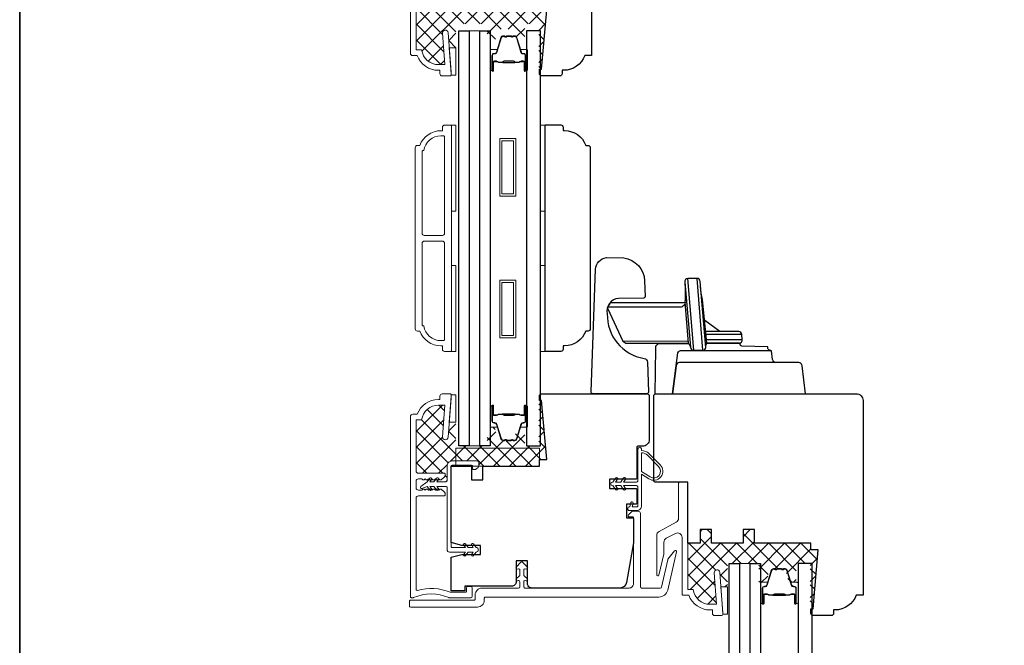
# Model space of a CAD drawing. Extents: x 2744 to 2891, y 1361 to 1424.
# Drawn here: x 2844 to 2853, y 1412 to 1417 of the extents above; entities that cross this region are included whole.
import ezdxf

# ---------------------------------------------------------------- set-up
doc = ezdxf.new("R2010")
doc.units = 0
doc.header["$LTSCALE"] = 250
doc.header["$MEASUREMENT"] = 0
for name, color, linetype, lineweight in [('1', 1, 'CONTINUOUS', 13), ('15A02$0$DIMENSION', 2, 'CONTINUOUS', 15), ('6', 6, 'CONTINUOUS', 5), ('8', 7, 'CONTINUOUS', 35), ('Butal', 9, 'CONTINUOUS', 15), ('Frame & Sash Cladding', 3, 'CONTINUOUS', 15), ('Interlayer', 4, 'CONTINUOUS', 13), ('Nylon Clip', 6, 'CONTINUOUS', 15), ('Spacer Bar', 1, 'CONTINUOUS', 9), ('Visible (ANSI)', 7, 'CONTINUOUS', 15), ('Weather-Strip', 6, 'CONTINUOUS', 9), ('Wood', 7, 'CONTINUOUS', 25)]:
    doc.layers.add(name, color=color, linetype=linetype, lineweight=lineweight)
doc.layers.add('Glass', color=1, linetype='CONTINUOUS')
doc.layers.add('HARDWARE', color=143, linetype='CONTINUOUS')
pattern_1 = [(315, (2731.93423, 1307.30545), (0.069596985, 0.069596985), []), (45, (2731.93423, 1307.30545), (-0.069596985, 0.069596985), [])]

msp = doc.modelspace()

# ---------------------------------------------------------------- hatches: boundary and pattern name
at = {"layer": '15A02$0$DIMENSION'}
h = msp.add_hatch(dxfattribs=at)
h.set_pattern_fill('ANSI37', color=251, scale=0.7874, angle=270, style=0)
h.set_pattern_definition([(315, (2731.93423, 1308.47305), (0.069596985, 0.069596985), []), (45, (2731.93423, 1308.47305), (-0.069596985, 0.069596985), [])])
h.paths.add_polyline_path([(2849.01418, 1417.16776), (2848.95118, 1417.16776), (2848.95118, 1417.22682), (2848.45906, 1417.22682), (2848.42331, 1417.22682), (2848.42331, 1417.19345, -0.4142136), (2848.4115, 1417.18163), (2848.19103, 1417.18163, -0.4142136), (2848.14772, 1417.22494), (2848.14772, 1417.35093, 0.4142136), (2848.13591, 1417.36274), (2848.05758, 1417.36274), (2848.07154, 1417.34279, -0.1557248), (2848.07332, 1417.33708), (2848.0752, 1417.3354), (2848.0834, 1417.34273, -0.381966), (2848.09653, 1417.34273), (2848.12522, 1417.31707, -0.2134218), (2848.13178, 1417.3024), (2848.13178, 1417.29603, -0.4142136), (2848.12194, 1417.28619), (2847.89804, 1417.28619, 0.4142136), (2847.87835, 1417.2665), (2847.87835, 1416.82327), (2847.92627, 1416.82327, 0.3755653), (2848.07259, 1416.69532), (2848.12929, 1416.69532), (2848.10776, 1416.96898, -1), (2848.15682, 1416.97284), (2848.16716, 1416.84142), (2848.22471, 1416.84142), (2848.22471, 1417.04969), (2848.31526, 1417.04969), (2848.40589, 1417.04969), (2848.49644, 1417.04969), (2848.49644, 1416.87721, -0.4142136), (2848.50628, 1416.88705), (2848.55846, 1416.88705), (2848.59031, 1416.99123, -0.3297505), (2848.60913, 1417.00516), (2848.62072, 1417.00516, -0.2262769), (2848.62461, 1417.00331), (2848.62732, 1416.99996, 0.4769755), (2848.63509, 1416.99996), (2848.6378, 1417.00331, -0.2262769), (2848.64169, 1417.00516), (2848.67772, 1417.00516, -0.2262769), (2848.68161, 1417.00331), (2848.68432, 1416.99996, 0.4769755), (2848.69209, 1416.99996), (2848.6948, 1417.00331, -0.2262769), (2848.69869, 1417.00516), (2848.71028, 1417.00516, -0.3297505), (2848.7291, 1416.99123), (2848.76095, 1416.88705), (2848.81313, 1416.88705, -0.4142136), (2848.82297, 1416.87721), (2848.82297, 1417.04969), (2848.94502, 1417.04969), (2848.94502, 1416.65595), (2848.95118, 1416.65595), (2848.9694, 1416.65595)])
h = msp.add_hatch(dxfattribs=at)
h.set_pattern_fill('ANSI37', color=251, scale=0.7874, angle=270, style=0)
h.set_pattern_definition(pattern_1)
h.paths.add_polyline_path([(2848.22284, 1413.3626), (2848.95118, 1413.3626), (2848.95118, 1413.26417), (2849.01418, 1413.26417), (2848.9694, 1413.77598), (2848.95118, 1413.77598), (2848.94502, 1413.77598), (2848.94502, 1413.38214), (2848.82297, 1413.38214), (2848.82297, 1413.55462, -0.4142136), (2848.81313, 1413.54478), (2848.76095, 1413.54478), (2848.7291, 1413.4406, -0.3297505), (2848.71028, 1413.42667), (2848.69869, 1413.42667, -0.2262769), (2848.6948, 1413.42852), (2848.69209, 1413.43187, 0.7739208), (2848.68254, 1413.43032, -0.3360879), (2848.67772, 1413.42667), (2848.64169, 1413.42667, -0.2262769), (2848.6378, 1413.42852), (2848.63509, 1413.43187, 0.7739208), (2848.62554, 1413.43032, -0.3360879), (2848.62072, 1413.42667), (2848.60913, 1413.42667, -0.3297505), (2848.59031, 1413.4406), (2848.55846, 1413.54478), (2848.50628, 1413.54478, -0.4142136), (2848.49644, 1413.55462), (2848.49644, 1413.38214), (2848.40589, 1413.38214), (2848.31526, 1413.38214), (2848.22471, 1413.38214), (2848.22471, 1413.58771), (2848.16706, 1413.58771), (2848.15682, 1413.45755, -1), (2848.10776, 1413.46141), (2848.12929, 1413.73507), (2848.07259, 1413.73507, 0.3755653), (2847.92627, 1413.60712), (2847.87835, 1413.60712), (2847.87835, 1413.16389, 0.4142136), (2847.89804, 1413.1442), (2848.12194, 1413.1442, -0.4142136), (2848.13178, 1413.13436), (2848.13178, 1413.12799, -0.2134218), (2848.12522, 1413.11332), (2848.09653, 1413.08766, -0.381966), (2848.0834, 1413.08766), (2848.0752, 1413.09499), (2848.0732, 1413.0932, -0.1126695), (2848.07154, 1413.08914), (2848.05758, 1413.0692), (2848.13591, 1413.0692, 0.4142136), (2848.14772, 1413.08101), (2848.14772, 1413.20699, -0.4142136), (2848.19103, 1413.2503), (2848.22284, 1413.2503)])
h.paths.add_polyline_path([(2848.95118, 1413.3626), (2848.22284, 1413.3626), (2848.22284, 1413.2503), (2848.4115, 1413.2503, -0.4142136), (2848.42331, 1413.23849), (2848.42331, 1413.20512), (2848.95118, 1413.20512)], flags=17)
h = msp.add_hatch(dxfattribs=at)
h.set_pattern_fill('ANSI37', color=251, scale=0.7874, angle=270, style=0)
h.set_pattern_definition(pattern_1)
h.paths.add_polyline_path([(2851.37627, 1412.47677), (2851.31328, 1412.47677), (2851.31328, 1412.53583), (2850.82115, 1412.53583), (2850.82115, 1412.65394), (2850.72273, 1412.65394), (2850.72273, 1412.53583), (2850.44714, 1412.53583), (2850.44714, 1412.65394), (2850.34871, 1412.65394), (2850.34871, 1412.53583), (2850.24055, 1412.53583), (2850.24055, 1412.13228), (2850.28832, 1412.13228, 0.3755653), (2850.43464, 1412.00433), (2850.49083, 1412.00433), (2850.47168, 1412.2782, -0.994153), (2850.52075, 1412.28193), (2850.52959, 1412.15557), (2850.58681, 1412.15557), (2850.58681, 1412.35847), (2850.67736, 1412.35847), (2850.76799, 1412.35847), (2850.85854, 1412.35847), (2850.85854, 1412.18599, -0.4142136), (2850.86838, 1412.19583), (2850.92056, 1412.19583), (2850.95241, 1412.30001, -0.3297505), (2850.97123, 1412.31394), (2850.98282, 1412.31394, -0.2262769), (2850.98671, 1412.31208), (2850.98942, 1412.30874, 0.7739208), (2850.99897, 1412.31029, -0.3360879), (2851.00379, 1412.31394), (2851.03982, 1412.31394, -0.2262769), (2851.04371, 1412.31208), (2851.04642, 1412.30874, 0.7739208), (2851.05597, 1412.31029, -0.3360879), (2851.06079, 1412.31394), (2851.07238, 1412.31394, -0.3297505), (2851.0912, 1412.30001), (2851.12305, 1412.19583), (2851.17523, 1412.19583, -0.4142136), (2851.18507, 1412.18599), (2851.18507, 1412.35847), (2851.30712, 1412.35847), (2851.30712, 1411.96496), (2851.31328, 1411.96496), (2851.33149, 1411.96496)])

# ---------------------------------------------------------------- linework, layer by layer
at = {"layer": '1'}
msp.add_lwpolyline([(2848.96093, 1414.93679), (2848.96093, 1415.18635)], dxfattribs=at)
at = {"layer": '6'}
for points in [[(2848.18347, 1416.60521), (2848.18347, 1416.61505), (2848.16565, 1416.84142), (2848.22471, 1416.84142), (2848.22471, 1416.60521)], [(2848.18534, 1415.42257), (2848.18534, 1416.1706), (2848.22471, 1416.1706), (2848.22471, 1415.42257)], [(2848.96034, 1415.42257), (2848.96034, 1416.1706), (2848.99971, 1416.1706), (2848.99971, 1415.42257)], [(2848.18534, 1414.2021), (2848.18534, 1414.95013), (2848.22471, 1414.95013), (2848.22471, 1414.2021)], [(2848.96034, 1414.2021), (2848.96034, 1414.95013), (2848.99971, 1414.95013), (2848.99971, 1414.2021)], [(2848.18347, 1413.82393), (2848.18347, 1413.81409), (2848.16565, 1413.58771), (2848.22471, 1413.58771), (2848.22471, 1413.82393)], [(2848.95118, 1413.20512), (2848.95118, 1413.3626), (2848.22284, 1413.3626), (2848.22284, 1413.20512)], [(2850.54567, 1411.91935), (2850.54567, 1411.9292), (2850.52785, 1412.15557), (2850.58691, 1412.15557), (2850.58691, 1411.91935)]]:
    msp.add_lwpolyline(points, close=True, dxfattribs=at)
at = {"layer": '8', "linetype": 'Continuous'}
msp.add_lwpolyline([(2844.42949, 1423.65355), (2890.89286, 1423.65355), (2890.89286, 1396.89647), (2844.42949, 1396.89647)], close=True, dxfattribs=at)
at = {"layer": 'Butal'}
for points in [[(2848.52185, 1416.65361), (2848.52185, 1416.81812, -0.4142136), (2848.53169, 1416.82796), (2848.58385, 1416.82796), (2848.57651, 1416.80393, -0.3297505), (2848.56236, 1416.79347), (2848.55768, 1416.79347, 0.4142136), (2848.5376, 1416.77339), (2848.5376, 1416.64377), (2848.53169, 1416.64377, -0.4142136)], [(2848.84839, 1416.65361), (2848.84839, 1416.81812, 0.4142136), (2848.83854, 1416.82796), (2848.78638, 1416.82796), (2848.79373, 1416.80393, 0.3297505), (2848.80788, 1416.79347), (2848.81256, 1416.79347, -0.4142136), (2848.83264, 1416.77339), (2848.83264, 1416.64377), (2848.83854, 1416.64377, 0.4142136)], [(2848.52185, 1413.71909), (2848.52185, 1413.55459, 0.4142136), (2848.53169, 1413.54474), (2848.58385, 1413.54474), (2848.57651, 1413.56877, 0.3297505), (2848.56236, 1413.57924), (2848.55768, 1413.57924, -0.4142136), (2848.5376, 1413.59932), (2848.5376, 1413.72894), (2848.53169, 1413.72894, 0.4142136)], [(2848.84839, 1413.71909), (2848.84839, 1413.55459, -0.4142136), (2848.83854, 1413.54474), (2848.78638, 1413.54474), (2848.79373, 1413.56877, -0.3297505), (2848.80788, 1413.57924), (2848.81256, 1413.57924, 0.4142136), (2848.83264, 1413.59932), (2848.83264, 1413.72894), (2848.83854, 1413.72894, -0.4142136)], [(2850.87395, 1412.02182), (2850.87395, 1412.18632, -0.4142136), (2850.88379, 1412.19617), (2850.93595, 1412.19617), (2850.92861, 1412.17214, -0.3297505), (2850.91446, 1412.16167), (2850.90978, 1412.16167, 0.4142136), (2850.8897, 1412.14159), (2850.8897, 1412.01197), (2850.88379, 1412.01197, -0.4142136)], [(2851.20049, 1412.02182), (2851.20049, 1412.18632, 0.4142136), (2851.19064, 1412.19617), (2851.13848, 1412.19617), (2851.14583, 1412.17214, 0.3297505), (2851.15997, 1412.16167), (2851.16466, 1412.16167, -0.4142136), (2851.18474, 1412.14159), (2851.18474, 1412.01197), (2851.19064, 1412.01197, 0.4142136)]]:
    msp.add_lwpolyline(points, format="xyb", close=True, dxfattribs=at)
at = {"layer": 'Frame & Sash Cladding'}
msp.add_lwpolyline([(2847.87835, 1417.2665), (2847.87835, 1416.82327), (2847.92627, 1416.82327, 0.3755653), (2848.07259, 1416.69532), (2848.12929, 1416.69532), (2848.10776, 1416.96898, -1), (2848.15682, 1416.97284), (2848.18347, 1416.63421), (2848.18347, 1416.60674, -0.4142136), (2848.17363, 1416.5969), (2848.10473, 1416.5969, -0.4142136), (2848.08504, 1416.61658), (2848.08504, 1416.64611), (2848.07259, 1416.64611, -0.3129627), (2847.88819, 1416.77406), (2847.84882, 1416.77406, -0.4142136), (2847.82914, 1416.79375), (2847.82914, 1418.3587, -0.4142136)], format="xyb", dxfattribs=at)
for points in [[(2848.12629, 1414.2021, -0.4142136), (2848.1066, 1414.22179), (2848.1066, 1414.25132), (2848.09415, 1414.25132, -0.3129627), (2847.90975, 1414.37927), (2847.89007, 1414.37927, -0.4142136), (2847.87038, 1414.39895), (2847.87038, 1415.97375, -0.4142136), (2847.89007, 1415.99344), (2847.90975, 1415.99344, -0.3129627), (2848.09415, 1416.12139), (2848.1066, 1416.12139), (2848.1066, 1416.15092, -0.4142136), (2848.12629, 1416.1706), (2848.1755, 1416.1706, -0.4142136), (2848.18534, 1416.16076), (2848.18534, 1414.21195, -0.4142136), (2848.1755, 1414.2021)], [(2847.94912, 1415.21096, -0.4142136), (2847.92944, 1415.23064), (2847.92944, 1415.93871, -0.4142136), (2847.93928, 1415.94855), (2847.94409, 1415.94855, -0.3684604), (2848.09415, 1416.07651), (2848.11644, 1416.07651, -0.4142136), (2848.12629, 1416.06666), (2848.12629, 1415.23064, -0.4142136), (2848.1066, 1415.21096)], [(2848.09415, 1414.2962, -0.3684604), (2847.94409, 1414.42415), (2847.93928, 1414.42415, -0.4142136), (2847.92944, 1414.43399), (2847.92944, 1415.14206, -0.4142136), (2847.94912, 1415.16175), (2848.1066, 1415.16175, -0.4142136), (2848.12629, 1415.14206), (2848.12629, 1414.30604, -0.4142136), (2848.11644, 1414.2962)], [(2847.88819, 1413.65633, -0.3129627), (2848.07259, 1413.78428), (2848.08504, 1413.78428), (2848.08504, 1413.81381, -0.4142136), (2848.10473, 1413.83349), (2848.17363, 1413.83349, -0.4142136), (2848.18347, 1413.82365), (2848.18347, 1413.79618), (2848.15682, 1413.45755, -1), (2848.10776, 1413.46141), (2848.12929, 1413.73507), (2848.07259, 1413.73507, 0.3755653), (2847.92627, 1413.60712), (2847.87835, 1413.60712), (2847.87835, 1413.16389, 0.4142136), (2847.89804, 1413.1442), (2848.12194, 1413.1442, -0.4142136), (2848.13178, 1413.13436), (2848.13178, 1413.12799, -0.2134218), (2848.12522, 1413.11332), (2848.09653, 1413.08766, -0.381966), (2848.0834, 1413.08766), (2848.0752, 1413.09499), (2848.067, 1413.08766, -0.381966), (2848.05388, 1413.08766), (2848.04567, 1413.09499), (2848.03747, 1413.08766, -0.381966), (2848.02435, 1413.08766), (2848.01615, 1413.09499), (2848.00794, 1413.08766, -0.381966), (2847.99482, 1413.08766), (2847.98662, 1413.09499), (2847.97842, 1413.08766, -0.381966), (2847.96529, 1413.08766), (2847.95709, 1413.09499), (2847.94889, 1413.08766, -0.381966), (2847.93577, 1413.08766), (2847.92756, 1413.09499), (2847.89804, 1413.09499, 0.4142136), (2847.87835, 1413.07531), (2847.87835, 1413.01625, 0.4142136), (2847.89804, 1412.99657), (2847.92756, 1412.99657), (2847.93577, 1413.0039, -0.381966), (2847.94889, 1413.0039), (2847.95709, 1412.99657), (2847.96529, 1413.0039, -0.381966), (2847.97842, 1413.0039), (2847.98662, 1412.99657), (2847.99482, 1413.0039, -0.381966), (2848.00794, 1413.0039), (2848.01615, 1412.99657), (2848.02435, 1413.0039, -0.381966), (2848.03747, 1413.0039), (2848.04567, 1412.99657), (2848.05388, 1413.0039, -0.381966), (2848.067, 1413.0039), (2848.0752, 1412.99657), (2848.0834, 1413.0039, -0.381966), (2848.09653, 1413.0039), (2848.12522, 1412.97824, -0.2134218), (2848.13178, 1412.96356), (2848.13178, 1412.9572, -0.4142136), (2848.12194, 1412.94735), (2847.89804, 1412.94735, 0.4142136), (2847.87835, 1412.92767), (2847.87835, 1412.135, 0.4961881), (2847.89083, 1412.12552, -0.1650142), (2848.17373, 1412.1098, 0.0959388), (2848.1774, 1412.10909), (2848.30748, 1412.10909, 0.4142136), (2848.31733, 1412.11893), (2848.31733, 1412.14846, -0.4142136), (2848.32717, 1412.1583), (2848.35473, 1412.1583, -0.4142136), (2848.36457, 1412.14846), (2848.36457, 1412.07169, -0.4142136), (2848.35473, 1412.06184), (2848.16799, 1412.06184, -0.1015099), (2848.16412, 1412.06264, 0.2051335), (2847.85412, 1412.06264, -0.1015099), (2847.85024, 1412.06184), (2847.83898, 1412.06184, -0.4142136), (2847.82914, 1412.07169), (2847.82914, 1413.63664, -0.4142136), (2847.84882, 1413.65633)], [(2850.20118, 1412.08307), (2850.25039, 1412.08307, 0.3129627), (2850.43479, 1411.95512), (2850.45512, 1411.95512), (2850.45512, 1411.92559, 0.4142136), (2850.4748, 1411.90591), (2850.53583, 1411.90591, 0.4095366), (2850.54567, 1411.91559), (2850.54567, 1411.92559), (2850.52075, 1412.28193, 0.994153), (2850.47168, 1412.2782), (2850.49083, 1412.00433), (2850.43464, 1412.00433, -0.3755653), (2850.28832, 1412.13228), (2850.24055, 1412.13228), (2850.24055, 1413.05748, 0.4142136), (2850.23071, 1413.06732), (2850.17165, 1413.06732, 0.4142136), (2850.16181, 1413.05748), (2850.16181, 1412.75236, -0.2773245), (2850.14092, 1412.7176), (2849.99175, 1412.63828, 0.2773245), (2849.97087, 1412.60352), (2849.97087, 1412.26044, 0.8925341), (2849.9903, 1412.25823), (2850.03234, 1412.44035, 0.0567841), (2850.03386, 1412.45363), (2850.03386, 1412.54338, -0.2773245), (2850.05475, 1412.57814), (2850.13349, 1412.62001, -0.5657728), (2850.19134, 1412.58525), (2850.19134, 1412.09291, 0.4142136)], [(2848.47087, 1412.03976, -0.4142136), (2848.41181, 1411.98071), (2847.83111, 1411.98071, -0.4142136), (2847.82126, 1411.99055), (2847.82126, 1412.02992, -0.4142136), (2847.83111, 1412.03976), (2848.38229, 1412.03976, 0.4142136), (2848.39213, 1412.04961), (2848.39213, 1412.08701, -0.4142136), (2848.45118, 1412.14606), (2848.77008, 1412.14606, 0.4142136), (2848.77992, 1412.15591), (2848.77992, 1412.20118, 0.4931454), (2848.76753, 1412.21069), (2848.75885, 1412.20836, -0.767327), (2848.74934, 1412.22483), (2848.77704, 1412.25253, 0.1989124), (2848.77992, 1412.25949), (2848.77992, 1412.30354, 0.4750028), (2848.7681, 1412.31318), (2848.75829, 1412.31116, -0.7332303), (2848.74915, 1412.32756), (2848.79049, 1412.37133, -0.4309928), (2848.8048, 1412.37133), (2848.84613, 1412.32756, -0.7332303), (2848.83699, 1412.31116), (2848.82718, 1412.31318, 0.4750028), (2848.81536, 1412.30354), (2848.81536, 1412.25949, 0.1989124), (2848.81824, 1412.25253), (2848.84594, 1412.22483, -0.767327), (2848.83643, 1412.20836), (2848.82775, 1412.21069, 0.4931454), (2848.81536, 1412.20118), (2848.81536, 1412.15591, 0.4142136), (2848.8252, 1412.14606), (2849.73071, 1412.14606, 0.4142136), (2849.77008, 1412.18543), (2849.77008, 1412.75433, 0.4142136), (2849.76024, 1412.76417), (2849.73268, 1412.76417, -0.6681786), (2849.72572, 1412.78097), (2849.75525, 1412.8105, -0.1989124), (2849.76221, 1412.81338), (2849.80945, 1412.81338, -0.4142136), (2849.82913, 1412.7937), (2849.82913, 1412.15591, 0.4142136), (2849.83898, 1412.14606), (2850.00275, 1412.14606, 0.3492156), (2850.01234, 1412.15369), (2850.06731, 1412.3918, -0.1095178), (2850.06914, 1412.39564), (2850.1265, 1412.46905, -0.8025849), (2850.14384, 1412.46078), (2850.0671, 1412.12835, -0.3492156), (2849.99037, 1412.06732), (2848.48071, 1412.06732, 0.4142136), (2848.47087, 1412.05748)]]:
    msp.add_lwpolyline(points, format="xyb", close=True, dxfattribs=at)
at = {"layer": 'Glass'}
for points in [[(2848.25012, 1416.9906), (2848.34067, 1416.9906), (2848.34067, 1413.38211), (2848.25012, 1413.38211)], [(2848.4313, 1416.9906), (2848.52185, 1416.9906), (2848.52185, 1413.38211), (2848.4313, 1413.38211)], [(2848.96034, 1416.9906), (2848.83829, 1416.9906), (2848.83829, 1413.38211), (2848.96034, 1413.38211)], [(2850.60222, 1412.3588), (2850.69277, 1412.3588), (2850.69277, 1407.04768), (2850.60222, 1407.04768)], [(2850.7834, 1412.3588), (2850.87395, 1412.3588), (2850.87395, 1407.04768), (2850.7834, 1407.04768)], [(2851.32253, 1412.3588), (2851.20049, 1412.3588), (2851.20049, 1407.04768), (2851.32253, 1407.04768)]]:
    msp.add_lwpolyline(points, close=True, dxfattribs=at)
at = {"layer": 'HARDWARE'}
for p, q in [((2850.29368, 1414.21254), (2850.24254, 1414.83753)), ((2850.31981, 1414.8374), (2850.36967, 1414.2139)), ((2850.51975, 1414.37503), (2850.39112, 1414.47115)), ((2850.71213, 1414.34947), (2850.40213, 1414.34947)), ((2850.40598, 1414.30547), (2850.71598, 1414.30547))]:
    msp.add_line(p, q, dxfattribs=at)
for points in [[(2849.68388, 1415.01758, -0.3617911), (2849.86578, 1414.81495), (2849.8705, 1414.67987, -0.3554422), (2849.85911, 1414.66503), (2849.63918, 1414.66402, 0.4458752), (2849.54092, 1414.52906, 0.3756014), (2849.86209, 1414.1416, -0.3425473), (2849.89044, 1414.10904), (2849.89946, 1413.85056, -0.4244748), (2849.88447, 1413.83504), (2849.41554, 1413.83504, -0.4142136), (2849.40054, 1413.85004), (2849.43804, 1414.91683, -0.349211), (2849.53388, 1415.01873)], [(2850.26566, 1414.23857, 0.3850885), (2850.29368, 1414.21253), (2850.36979, 1414.21253, 0.3782082), (2850.39764, 1414.23773), (2850.34781, 1414.81168, 0.3809729), (2850.32053, 1414.83741), (2850.24254, 1414.83753, 0.4457452), (2850.21469, 1414.80488)]]:
    msp.add_lwpolyline(points, format="xyb", close=True, dxfattribs=at)
for points in [[(2850.21469, 1414.80488, -0.045712), (2850.21783, 1414.64481, 0.0624359), (2850.21744, 1414.63081, -0.1439622), (2850.18698, 1414.62522), (2849.56521, 1414.62503), (2849.54377, 1414.58597), (2849.54172, 1414.57939), (2849.67611, 1414.2912), (2849.70148, 1414.27503), (2850.24806, 1414.27396)], [(2850.39732, 1414.24568, -0.1067327), (2850.39833, 1414.25509, 0.1372609), (2850.40796, 1414.27583), (2850.37084, 1414.65387, -0.0653225), (2850.35229, 1414.76283)], [(2850.26566, 1414.23857, 0.2010228), (2850.2539, 1414.26333, -0.1688576), (2850.24887, 1414.27437), (2850.21744, 1414.63081, -0.0419337), (2850.21751, 1414.62704, -0.4689248), (2850.16376, 1414.58779), (2849.54377, 1414.58597), (2849.54172, 1414.57939), (2849.67611, 1414.2912), (2850.2436, 1414.29524)], [(2850.25062, 1414.26806), (2849.99534, 1414.2685, 0.444008), (2849.96064, 1414.22837), (2849.95365, 1413.83504), (2851.26614, 1413.83504), (2851.23622, 1414.07869, 0.3788661), (2851.20645, 1414.10504), (2851.00953, 1414.10504, -0.3788661), (2850.97975, 1414.13138), (2850.97021, 1414.20909, -0.435826), (2850.93643, 1414.24113), (2850.71095, 1414.24841, -0.3962578), (2850.69639, 1414.26288, -1.0937016), (2850.69639, 1414.26288, 0.4605823), (2850.68631, 1414.27503), (2850.40918, 1414.27503), (2850.68809, 1414.27503, 0.4400105), (2850.71598, 1414.30547), (2850.71213, 1414.34947, 0.3888787), (2850.68424, 1414.37503), (2850.39989, 1414.37503)], [(2851.00953, 1414.10504), (2850.16959, 1414.10504, 0.3788698), (2850.13981, 1414.07869), (2850.10989, 1413.83504), (2850.1535, 1414.18975, -0.3495543), (2850.18916, 1414.21021), (2850.96276, 1414.21026)]]:
    msp.add_lwpolyline(points, format="xyb", dxfattribs=at)
at = {"layer": 'Interlayer'}
for points in [[(2848.34067, 1416.9906), (2848.34067, 1413.38211), (2848.4313, 1413.38211), (2848.4313, 1416.9906)], [(2850.69277, 1412.3588), (2850.69277, 1407.04768), (2850.7834, 1407.04768), (2850.7834, 1412.3588)]]:
    msp.add_lwpolyline(points, close=True, dxfattribs=at)
at = {"layer": 'Nylon Clip'}
msp.add_lwpolyline([(2848.35638, 1413.21486, -0.4142136), (2848.36819, 1413.20305), (2848.36819, 1413.18731, 0.4142136), (2848.38, 1413.17549), (2848.38788, 1413.17549, 0.1539147), (2848.39465, 1413.17763), (2848.41827, 1413.19417, 0.2446984), (2848.42331, 1413.20385), (2848.42331, 1413.23849, 0.4142136), (2848.4115, 1413.2503), (2848.19103, 1413.2503, 0.4142136), (2848.14772, 1413.20699), (2848.14772, 1413.08101, -0.4142136), (2848.13591, 1413.0692), (2848.05758, 1413.0692), (2848.07154, 1413.08914, 1), (2848.05542, 1413.10043), (2848.03355, 1413.0692), (2847.99852, 1413.0692), (2848.01249, 1413.08914, 1), (2847.99636, 1413.10043), (2847.97449, 1413.0692), (2847.91934, 1413.02749, 0.8838857), (2847.92913, 1413.01058), (2847.97449, 1413.02983), (2847.99636, 1412.99859, 1), (2848.01249, 1413.00988), (2847.99852, 1413.02983), (2848.03355, 1413.02983), (2848.05542, 1412.99859, 0.9999839), (2848.07154, 1413.00988), (2848.05758, 1413.02983), (2848.13591, 1413.02983, -0.4142136), (2848.14772, 1413.01801), (2848.14772, 1412.47865, 0.4142136), (2848.16741, 1412.45896), (2848.30676, 1412.45896), (2848.29279, 1412.43902, 1), (2848.30892, 1412.42773), (2848.33079, 1412.45896), (2848.37566, 1412.45896), (2848.36169, 1412.43902, 1), (2848.37782, 1412.42773), (2848.39969, 1412.45896, 1), (2848.39969, 1412.49833), (2848.37782, 1412.52957, 1), (2848.36169, 1412.51828), (2848.37566, 1412.49833), (2848.33079, 1412.49833), (2848.30892, 1412.52957, 1), (2848.29279, 1412.51828), (2848.30676, 1412.49833), (2848.193, 1412.49833, -0.4142136), (2848.18315, 1412.50817), (2848.18315, 1413.20305, -0.4142136), (2848.19496, 1413.21486)], format="xyb", close=True, dxfattribs=at)
at = {"layer": 'Spacer Bar'}
for points in [[(2848.57649, 1416.80382), (2848.61572, 1416.93214, -0.3297505), (2848.63455, 1416.94607), (2848.64614, 1416.94607, -0.2262769), (2848.65002, 1416.94422), (2848.65273, 1416.94087, 0.4769755), (2848.6605, 1416.94087), (2848.66322, 1416.94422, -0.2262769), (2848.6671, 1416.94607), (2848.70314, 1416.94607, -0.2262769), (2848.70702, 1416.94422), (2848.70973, 1416.94087, 0.4769755), (2848.7175, 1416.94087), (2848.72022, 1416.94422, -0.2262769), (2848.7241, 1416.94607), (2848.73569, 1416.94607, -0.3297505), (2848.75452, 1416.93214), (2848.79375, 1416.80382, 0.3297505), (2848.80827, 1416.79307), (2848.81295, 1416.79307, -0.4142136), (2848.83264, 1416.77339), (2848.83264, 1416.64377, -1), (2848.81764, 1416.64377), (2848.81764, 1416.71715, 0.4142136), (2848.81173, 1416.72305), (2848.79158, 1416.72305), (2848.79158, 1416.72755), (2848.81033, 1416.72755, -0.4142136), (2848.82214, 1416.71574), (2848.82214, 1416.64377, 1), (2848.82814, 1416.64377), (2848.82814, 1416.77339, 0.4142136), (2848.81295, 1416.78857), (2848.80827, 1416.78857, -0.3297505), (2848.78944, 1416.8025), (2848.75021, 1416.93083, 0.3297505), (2848.73569, 1416.94157), (2848.7241, 1416.94157, 0.2262769), (2848.72371, 1416.94139), (2848.721, 1416.93804, -0.4769755), (2848.70624, 1416.93804), (2848.70352, 1416.94139, 0.2566329), (2848.70308, 1416.94157), (2848.6671, 1416.94157, 0.2262769), (2848.66671, 1416.94139), (2848.664, 1416.93804, -0.4769755), (2848.64924, 1416.93804), (2848.64652, 1416.94139, 0.2262769), (2848.64614, 1416.94157), (2848.63455, 1416.94157, 0.3297505), (2848.62003, 1416.93083), (2848.58079, 1416.8025, -0.3297505), (2848.56197, 1416.78857), (2848.55728, 1416.78857, 0.4142136), (2848.5421, 1416.77339), (2848.5421, 1416.64377, 1), (2848.5481, 1416.64377), (2848.5481, 1416.71574, -0.4142136), (2848.55991, 1416.72755), (2848.57866, 1416.72755), (2848.57866, 1416.72305), (2848.5585, 1416.72305, 0.4142136), (2848.5526, 1416.71715), (2848.5526, 1416.64377, -1), (2848.5376, 1416.64377), (2848.5376, 1416.77339, -0.4142136), (2848.55728, 1416.79307), (2848.56197, 1416.79307, 0.3297505)], [(2848.56121, 1416.72105), (2848.58607, 1416.72105, -0.2290698), (2848.59239, 1416.71813, 0.2244814), (2848.5978, 1416.71557), (2848.62847, 1416.71557, 0.2896395), (2848.63479, 1416.71957, -0.272736), (2848.64362, 1416.72555), (2848.72661, 1416.72555, -0.2727361), (2848.73545, 1416.71957, 0.2896395), (2848.74177, 1416.71557), (2848.77243, 1416.71557, 0.2244814), (2848.77784, 1416.71813, -0.2290698), (2848.78417, 1416.72105), (2848.80903, 1416.72105), (2848.80903, 1416.72305), (2848.78418, 1416.72305, 0.228585), (2848.7763, 1416.7194, -0.2244814), (2848.77243, 1416.71757), (2848.74177, 1416.71757, -0.2896395), (2848.73725, 1416.72043, 0.2741413), (2848.72667, 1416.72755), (2848.64356, 1416.72755, 0.2741413), (2848.63298, 1416.72043, -0.2896395), (2848.62847, 1416.71757), (2848.5978, 1416.71757, -0.2244814), (2848.59394, 1416.7194, 0.228585), (2848.58605, 1416.72305), (2848.56121, 1416.72305)], [(2848.57649, 1413.56889), (2848.61572, 1413.44056, 0.3297505), (2848.63455, 1413.42663), (2848.64614, 1413.42663, 0.2262769), (2848.65002, 1413.42849), (2848.65273, 1413.43184, -0.4769755), (2848.6605, 1413.43184), (2848.66322, 1413.42849, 0.2262769), (2848.6671, 1413.42663), (2848.70314, 1413.42663, 0.2262769), (2848.70702, 1413.42849), (2848.70973, 1413.43184, -0.4769755), (2848.7175, 1413.43184), (2848.72022, 1413.42849, 0.2262769), (2848.7241, 1413.42663), (2848.73569, 1413.42663, 0.3297505), (2848.75452, 1413.44056), (2848.79375, 1413.56889, -0.3297505), (2848.80827, 1413.57963), (2848.81295, 1413.57963, 0.4142136), (2848.83264, 1413.59932), (2848.83264, 1413.72894, 1), (2848.81764, 1413.72894), (2848.81764, 1413.65556, -0.4142136), (2848.81173, 1413.64965), (2848.79158, 1413.64965), (2848.79158, 1413.64515), (2848.81033, 1413.64515, 0.4142136), (2848.82214, 1413.65696), (2848.82214, 1413.72894, -1), (2848.82814, 1413.72894), (2848.82814, 1413.59932, -0.4142136), (2848.81295, 1413.58413), (2848.80827, 1413.58413, 0.3297505), (2848.78944, 1413.5702), (2848.75021, 1413.44188, -0.3297505), (2848.73569, 1413.43113), (2848.7241, 1413.43113, -0.2262769), (2848.72371, 1413.43132), (2848.721, 1413.43467, 0.4769755), (2848.70624, 1413.43467), (2848.70352, 1413.43132, -0.2566329), (2848.70308, 1413.43114), (2848.6671, 1413.43113, -0.2262769), (2848.66671, 1413.43132), (2848.664, 1413.43467, 0.4769755), (2848.64924, 1413.43467), (2848.64652, 1413.43132, -0.2262769), (2848.64614, 1413.43113), (2848.63455, 1413.43113, -0.3297505), (2848.62003, 1413.44188), (2848.58079, 1413.5702, 0.3297505), (2848.56197, 1413.58413), (2848.55728, 1413.58413, -0.4142136), (2848.5421, 1413.59932), (2848.5421, 1413.72894, -1), (2848.5481, 1413.72894), (2848.5481, 1413.65696, 0.4142136), (2848.55991, 1413.64515), (2848.57866, 1413.64515), (2848.57866, 1413.64965), (2848.5585, 1413.64965, -0.4142136), (2848.5526, 1413.65556), (2848.5526, 1413.72894, 1), (2848.5376, 1413.72894), (2848.5376, 1413.59932, 0.4142136), (2848.55728, 1413.57963), (2848.56197, 1413.57963, -0.3297505)], [(2848.56121, 1413.65165), (2848.58607, 1413.65165, 0.2290698), (2848.59239, 1413.65458, -0.2244814), (2848.5978, 1413.65713), (2848.62847, 1413.65713, -0.2896395), (2848.63479, 1413.65313, 0.272736), (2848.64362, 1413.64715), (2848.72661, 1413.64715, 0.2727361), (2848.73545, 1413.65313, -0.2896395), (2848.74177, 1413.65713), (2848.77243, 1413.65713, -0.2244814), (2848.77784, 1413.65458, 0.2290698), (2848.78417, 1413.65165), (2848.80903, 1413.65165), (2848.80903, 1413.64965), (2848.78418, 1413.64965, -0.228585), (2848.7763, 1413.65331, 0.2244814), (2848.77243, 1413.65513), (2848.74177, 1413.65513, 0.2896395), (2848.73725, 1413.65228, -0.2741413), (2848.72667, 1413.64515), (2848.64356, 1413.64515, -0.2741413), (2848.63298, 1413.65228, 0.2896395), (2848.62847, 1413.65513), (2848.5978, 1413.65513, 0.2244814), (2848.59394, 1413.65331, -0.228585), (2848.58605, 1413.64965), (2848.56121, 1413.64965)], [(2850.92859, 1412.17202), (2850.96782, 1412.30035, -0.3297505), (2850.98665, 1412.31428), (2850.99823, 1412.31428, -0.2262769), (2851.00212, 1412.31242), (2851.00483, 1412.30907, 0.4769755), (2851.0126, 1412.30907), (2851.01531, 1412.31242, -0.2262769), (2851.0192, 1412.31428), (2851.05523, 1412.31428, -0.2262769), (2851.05912, 1412.31242), (2851.06183, 1412.30907, 0.4769755), (2851.0696, 1412.30907), (2851.07231, 1412.31242, -0.2262769), (2851.0762, 1412.31428), (2851.08779, 1412.31428, -0.3297505), (2851.10661, 1412.30035), (2851.14585, 1412.17202, 0.3297505), (2851.16037, 1412.16128), (2851.16505, 1412.16128, -0.4142136), (2851.18474, 1412.14159), (2851.18474, 1412.01197, -1), (2851.16974, 1412.01197), (2851.16974, 1412.08535, 0.4142136), (2851.16383, 1412.09126), (2851.14368, 1412.09126), (2851.14368, 1412.09576), (2851.16243, 1412.09576, -0.4142136), (2851.17424, 1412.08395), (2851.17424, 1412.01197, 1), (2851.18024, 1412.01197), (2851.18024, 1412.14159, 0.4142136), (2851.16505, 1412.15678), (2851.16037, 1412.15678, -0.3297505), (2851.14154, 1412.17071), (2851.10231, 1412.29903, 0.3297505), (2851.08779, 1412.30978), (2851.0762, 1412.30978, 0.2262769), (2851.07581, 1412.30959), (2851.0731, 1412.30624, -0.4769755), (2851.05833, 1412.30624), (2851.05562, 1412.30959, 0.2566329), (2851.05518, 1412.30977), (2851.0192, 1412.30978, 0.2262769), (2851.01881, 1412.30959), (2851.0161, 1412.30624, -0.4769755), (2851.00133, 1412.30624), (2850.99862, 1412.30959, 0.2262769), (2850.99823, 1412.30978), (2850.98665, 1412.30978, 0.3297505), (2850.97212, 1412.29903), (2850.93289, 1412.17071, -0.3297505), (2850.91407, 1412.15678), (2850.90938, 1412.15678, 0.4142136), (2850.8942, 1412.14159), (2850.8942, 1412.01197, 1), (2850.9002, 1412.01197), (2850.9002, 1412.08395, -0.4142136), (2850.91201, 1412.09576), (2850.93076, 1412.09576), (2850.93076, 1412.09126), (2850.9106, 1412.09126, 0.4142136), (2850.9047, 1412.08535), (2850.9047, 1412.01197, -1), (2850.8897, 1412.01197), (2850.8897, 1412.14159, -0.4142136), (2850.90938, 1412.16128), (2850.91407, 1412.16128, 0.3297505)], [(2850.91331, 1412.08926), (2850.93817, 1412.08926, -0.2290698), (2850.94449, 1412.08633, 0.2244814), (2850.9499, 1412.08378), (2850.98057, 1412.08378, 0.2896395), (2850.98689, 1412.08778, -0.272736), (2850.99572, 1412.09376), (2851.07871, 1412.09376, -0.2727361), (2851.08754, 1412.08778, 0.2896395), (2851.09387, 1412.08378), (2851.12453, 1412.08378, 0.2244814), (2851.12994, 1412.08633, -0.2290698), (2851.13627, 1412.08926), (2851.16113, 1412.08926), (2851.16113, 1412.09126), (2851.13628, 1412.09126, 0.228585), (2851.1284, 1412.0876, -0.2244814), (2851.12453, 1412.08578), (2851.09387, 1412.08578, -0.2896395), (2851.08935, 1412.08863, 0.2741413), (2851.07877, 1412.09576), (2850.99566, 1412.09576, 0.2741413), (2850.98508, 1412.08863, -0.2896395), (2850.98057, 1412.08578), (2850.9499, 1412.08578, -0.2244814), (2850.94604, 1412.0876, 0.228585), (2850.93815, 1412.09126), (2850.91331, 1412.09126)]]:
    msp.add_lwpolyline(points, format="xyb", close=True, dxfattribs=at)
for points in [[(2848.62851, 1416.71757, -0.0018851), (2848.62847, 1416.71757), (2848.5978, 1416.71757, -0.2244814), (2848.59394, 1416.7194, 0.228585), (2848.58605, 1416.72305), (2848.56121, 1416.72305), (2848.56121, 1416.72105), (2848.58607, 1416.72105, -0.2290698), (2848.59239, 1416.71813, 0.2244814), (2848.5978, 1416.71557), (2848.62847, 1416.71557, -0.2142452), (2848.62992, 1416.71492, 0.2142452), (2848.63515, 1416.71257), (2848.73509, 1416.71257, 0.2142452), (2848.74032, 1416.71492, -0.2142452), (2848.74177, 1416.71557), (2848.77243, 1416.71557, 0.2244814), (2848.77784, 1416.71813, -0.2290698), (2848.78417, 1416.72105), (2848.80903, 1416.72105), (2848.80903, 1416.72305), (2848.78418, 1416.72305, 0.228585), (2848.7763, 1416.7194, -0.2244814), (2848.77243, 1416.71757), (2848.74177, 1416.71757, 0.2142452), (2848.73883, 1416.71625, -0.2142452), (2848.73509, 1416.71457), (2848.63515, 1416.71457, -0.2142452), (2848.63141, 1416.71625, 0.2142452), (2848.62847, 1416.71757)], [(2848.62851, 1413.65513, 0.0018851), (2848.62847, 1413.65513), (2848.5978, 1413.65513, 0.2244814), (2848.59394, 1413.65331, -0.228585), (2848.58605, 1413.64965), (2848.56121, 1413.64965), (2848.56121, 1413.65165), (2848.58607, 1413.65165, 0.2290698), (2848.59239, 1413.65458, -0.2244814), (2848.5978, 1413.65713), (2848.62847, 1413.65713, 0.2142452), (2848.62992, 1413.65778, -0.2142452), (2848.63515, 1413.66013), (2848.73509, 1413.66013, -0.2142452), (2848.74032, 1413.65778, 0.2142452), (2848.74177, 1413.65713), (2848.77243, 1413.65713, -0.2244814), (2848.77784, 1413.65458, 0.2290698), (2848.78417, 1413.65165), (2848.80903, 1413.65165), (2848.80903, 1413.64965), (2848.78418, 1413.64965, -0.228585), (2848.7763, 1413.65331, 0.2244814), (2848.77243, 1413.65513), (2848.74177, 1413.65513, -0.2142452), (2848.73883, 1413.65645, 0.2142452), (2848.73509, 1413.65813), (2848.63515, 1413.65813, 0.2142452), (2848.63141, 1413.65645, -0.2142452), (2848.62847, 1413.65513)], [(2850.9806, 1412.08578, -0.0018851), (2850.98057, 1412.08578), (2850.9499, 1412.08578, -0.2244814), (2850.94604, 1412.0876, 0.228585), (2850.93815, 1412.09126), (2850.91331, 1412.09126), (2850.91331, 1412.08926), (2850.93817, 1412.08926, -0.2290698), (2850.94449, 1412.08633, 0.2244814), (2850.9499, 1412.08378), (2850.98057, 1412.08378, -0.2142452), (2850.98201, 1412.08313, 0.2142452), (2850.98725, 1412.08078), (2851.08719, 1412.08078, 0.2142452), (2851.09242, 1412.08313, -0.2142452), (2851.09387, 1412.08378), (2851.12453, 1412.08378, 0.2244814), (2851.12994, 1412.08633, -0.2290698), (2851.13627, 1412.08926), (2851.16113, 1412.08926), (2851.16113, 1412.09126), (2851.13628, 1412.09126, 0.228585), (2851.1284, 1412.0876, -0.2244814), (2851.12453, 1412.08578), (2851.09387, 1412.08578, 0.2142452), (2851.09093, 1412.08446, -0.2142452), (2851.08719, 1412.08278), (2850.98725, 1412.08278, -0.2142452), (2850.98351, 1412.08446, 0.2142452), (2850.98057, 1412.08578)]]:
    msp.add_lwpolyline(points, format="xyb", dxfattribs=at)
for points in [[(2848.74491, 1415.55311), (2848.60514, 1415.55311), (2848.60514, 1416.05311), (2848.74491, 1416.05311)], [(2848.72522, 1415.5728), (2848.62483, 1415.5728), (2848.62483, 1416.03342), (2848.72522, 1416.03342)], [(2848.74491, 1414.32083), (2848.60514, 1414.32083), (2848.60514, 1414.82083), (2848.74491, 1414.82083)], [(2848.72522, 1414.34052), (2848.62483, 1414.34052), (2848.62483, 1414.80114), (2848.72522, 1414.80114)]]:
    msp.add_lwpolyline(points, close=True, dxfattribs=at)
at = {"layer": 'Visible (ANSI)'}
msp.add_line((2848.18347, 1413.20512), (2848.18347, 1412.81142), dxfattribs=at)
at = {"layer": 'Weather-Strip'}
for points in [[(2849.90299, 1413.09539), (2849.83898, 1413.13614), (2849.83898, 1412.8626, -0.4142136), (2849.79567, 1412.81929), (2849.73071, 1412.81929, -0.4142136), (2849.72087, 1412.82913), (2849.72087, 1412.84094, -0.4142136), (2849.73071, 1412.85079), (2849.73662, 1412.85079), (2849.74679, 1412.88877, -1), (2849.76581, 1412.88367), (2849.757, 1412.85079), (2849.79567, 1412.85079, 0.4142136), (2849.80748, 1412.8626), (2849.80748, 1413.02401, 0.4142136), (2849.79567, 1413.03583), (2849.68268, 1413.03583), (2849.6994, 1413.01194, -1), (2849.68328, 1413.00065), (2849.65865, 1413.03583), (2849.61378, 1413.03583), (2849.6305, 1413.01194, -1), (2849.61438, 1413.00065), (2849.58975, 1413.03583), (2849.58701, 1413.03583, -1), (2849.58701, 1413.06732), (2849.58975, 1413.06732), (2849.61438, 1413.10249, -1), (2849.6305, 1413.0912), (2849.61378, 1413.06732), (2849.65865, 1413.06732), (2849.68328, 1413.10249, -1), (2849.6994, 1413.0912), (2849.68268, 1413.06732), (2849.79567, 1413.06732, 0.4142136), (2849.80748, 1413.07913), (2849.80748, 1413.35472, -1), (2849.83898, 1413.35472), (2849.83898, 1413.34094, -0.1983075), (2849.90382, 1413.31417), (2850.00082, 1413.21762, -0.8973668)], [(2849.83898, 1413.15947), (2849.91356, 1413.11199, 0.8973668), (2849.98694, 1413.20366), (2849.88993, 1413.30022, 0.1983075), (2849.83898, 1413.32126)]]:
    msp.add_lwpolyline(points, format="xyb", close=True, dxfattribs=at)
at = {"layer": 'Wood'}
msp.add_lwpolyline([(2849.40394, 1418.34886), (2849.40394, 1416.77406), (2849.34488, 1416.77406, -0.3129627), (2849.16048, 1416.64611), (2849.14803, 1416.64611), (2849.14803, 1416.61658, -0.4142136), (2849.12835, 1416.5969), (2848.97087, 1416.5969, -0.4142136), (2848.95118, 1416.61658), (2848.95118, 1416.65595), (2848.9694, 1416.65595), (2849.01418, 1417.16776)], format="xyb", dxfattribs=at)
for points in [[(2849.15719, 1416.15153), (2849.15719, 1416.12201), (2849.16964, 1416.12201, -0.3129627), (2849.35404, 1415.99405), (2849.37372, 1415.99405, -0.4142136), (2849.39341, 1415.97437), (2849.39341, 1414.39957, -0.4142136), (2849.37372, 1414.37989), (2849.35404, 1414.37989, -0.3129627), (2849.16964, 1414.25193), (2849.15719, 1414.25193), (2849.15719, 1414.22241, -0.4142136), (2849.13751, 1414.20272), (2848.99971, 1414.20272), (2848.99971, 1416.17122), (2849.13751, 1416.17122, -0.4142136)], [(2848.2753, 1412.51614), (2848.18347, 1412.54075), (2848.18347, 1413.20512), (2848.36063, 1413.20512), (2848.36063, 1413.08701), (2848.45906, 1413.08701), (2848.45906, 1413.20512), (2848.95118, 1413.20512), (2848.95118, 1413.26417), (2849.01418, 1413.26417), (2848.9694, 1413.77598), (2848.95118, 1413.77598), (2848.95118, 1413.81535, -0.4142136), (2848.97087, 1413.83504), (2849.88622, 1413.83504, -0.4142136), (2849.90591, 1413.81535), (2849.90591, 1413.4374, -0.4142136), (2849.84685, 1413.37834), (2849.80748, 1413.37834, 0.4142136), (2849.79764, 1413.3685), (2849.79764, 1413.10079, -0.4142136), (2849.7878, 1413.09094), (2849.56142, 1413.09094), (2849.56142, 1413.0122), (2849.7878, 1413.0122, -0.4142136), (2849.79764, 1413.00236), (2849.79764, 1412.88425, -0.4142136), (2849.7878, 1412.87441), (2849.70906, 1412.87441), (2849.70906, 1412.7563), (2849.76024, 1412.7563, -0.4142136), (2849.77008, 1412.74646), (2849.77008, 1412.53976), (2849.70926, 1412.19486, -0.3639702), (2849.65111, 1412.14606), (2848.88622, 1412.14606, -0.4142136), (2848.84685, 1412.18543), (2848.84685, 1412.38228), (2848.74843, 1412.38228), (2848.74843, 1412.20118, -0.4142136), (2848.70906, 1412.16181), (2848.30158, 1412.16181), (2848.30158, 1412.12244), (2848.18347, 1412.12244), (2848.18347, 1412.4128), (2848.2753, 1412.4374), (2848.43937, 1412.4374), (2848.43937, 1412.51614)], [(2851.76614, 1413.77598), (2851.76614, 1412.08307), (2851.70708, 1412.08307, -0.3129627), (2851.52268, 1411.95512), (2851.51013, 1411.95512), (2851.51013, 1411.92559, -0.4142136), (2851.49044, 1411.90591), (2851.33296, 1411.90591, -0.4142136), (2851.31328, 1411.92559), (2851.31328, 1411.96496), (2851.33149, 1411.96496), (2851.37627, 1412.47677), (2851.31328, 1412.47677), (2851.31328, 1412.53583), (2850.82115, 1412.53583), (2850.82115, 1412.65394), (2850.72273, 1412.65394), (2850.72273, 1412.53583), (2850.44714, 1412.53583), (2850.44714, 1412.65394), (2850.34871, 1412.65394), (2850.34871, 1412.53583), (2850.24055, 1412.53583), (2850.24055, 1413.06732), (2849.95512, 1413.06732, -0.4142136), (2849.94528, 1413.07716), (2849.94528, 1413.81535, -0.4142136), (2849.96496, 1413.83504), (2851.70708, 1413.83504, -0.4142136)]]:
    msp.add_lwpolyline(points, format="xyb", close=True, dxfattribs=at)

doc.saveas('drawing.dxf')
